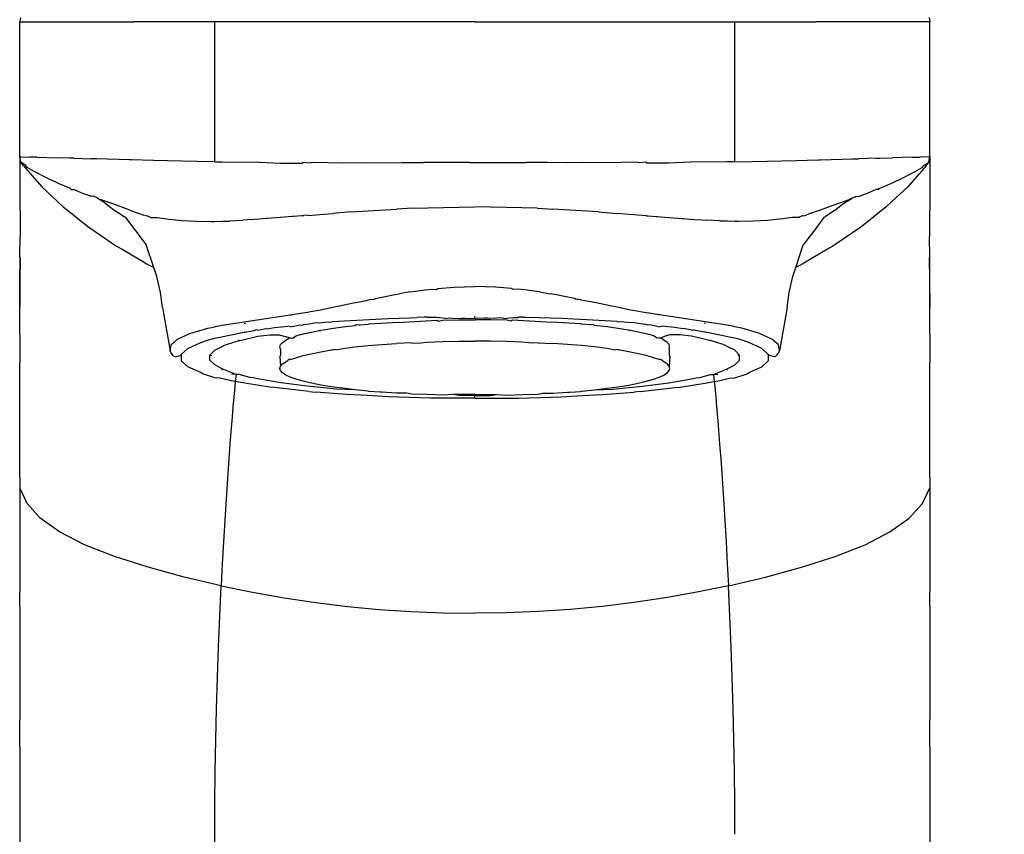
# Model space of a CAD drawing. Units: millimetres. Extents: x 2904 to 3459, y 1411 to 1959.
# Drawn here: x 3368 to 3413, y 1686 to 1724 of the extents above; entities that cross this region are included whole.
import ezdxf

# ---------------------------------------------------------------- set-up
doc = ezdxf.new("R2010")
doc.units = ezdxf.units.MM
doc.layers.add('COTA', color=1, linetype='Continuous')
doc.layers.add('RUBINETTOS', color=2, linetype='Continuous')
doc.styles.get("Standard").update_dxf_attribs({"font": 'arial.ttf'})
doc.dimstyles.new('Milímetros', dxfattribs={"dimtxt": 11, "dimasz": 5, "dimexe": 3, "dimexo": 10, "dimgap": 3, "dimtad": 1, "dimtxsty": 'Standard', "dimblk": 'DOT', "dimcen": 2.5, "dimadec": 0, "dimazin": 0, "dimtfac": 1, "dimtmove": 0, "dimatfit": 3, "dimldrblk": 'DOT', "dimfxl": 0, "dimarcsym": 0})

# ---------------------------------------------------------------- blocks, each defined once
blk = doc.blocks.new('_Dot')
at = {"color": 0, "linetype": 'ByBlock', "lineweight": -2}
blk.add_line((-0.5, 0), (-1, 0), dxfattribs=at)
at = {"color": 0, "linetype": 'ByBlock', "const_width": 0.5}
blk.add_lwpolyline([(-0.25, 0, 1), (0.25, 0, 1)], format="xyb", close=True, dxfattribs=at)
blk = doc.blocks.new('*D31')
at = {"layer": 'COTA', "color": 0, "lineweight": -2}
for p, q in [((3419.536, 1739.755), (3458.941, 1739.755)), ((3455.941, 1734.755), (3455.941, 1465.936)), ((3423.465, 1460.936), (3458.941, 1460.936))]:
    blk.add_line(p, q, dxfattribs=at)
at = {"layer": 'Defpoints', "color": 0}
for p in [(3409.536, 1739.755), (3413.465, 1460.936), (3455.941, 1460.936)]:
    blk.add_point(p, dxfattribs=at)
at = {"layer": 'COTA', "color": 0, "lineweight": -2, "xscale": 5, "yscale": 5, "zscale": 5}
for p, rotation in [((3455.941, 1739.755), 90), ((3455.941, 1460.936), 270)]:
    blk.add_blockref('_Dot', p, dxfattribs=dict(at, rotation=rotation))
at = {"layer": 'COTA', "color": 0, "insert": (3446.33, 1600.345), "char_height": 11, "attachment_point": 5, "rotation": 90}
blk.add_mtext('278,8', dxfattribs=at)

msp = doc.modelspace()

# ---------------------------------------------------------------- linework, layer by layer
at = {"layer": 'RUBINETTOS'}
for p, q in [((3367.979, 1724.165), (3367.941, 1723.974)), ((3367.941, 1717.748), (3367.941, 1723.974)), ((3367.941, 1723.974), (3369.246, 1723.974)), ((3369.246, 1723.974), (3373.202, 1723.974)), ((3374.555, 1723.974), (3373.202, 1723.974)), ((3376.941, 1723.974), (3374.555, 1723.974)), ((3376.941, 1717.515), (3376.941, 1723.974)), ((3379.05, 1723.974), (3376.941, 1723.974)), ((3386.941, 1723.974), (3379.05, 1723.974)), ((3388.941, 1723.974), (3386.941, 1723.974)), ((3388.941, 1723.974), (3390.941, 1723.974)), ((3390.941, 1723.974), (3398.831, 1723.974)), ((3398.831, 1723.974), (3400.941, 1723.974)), ((3400.941, 1717.515), (3400.941, 1723.974)), ((3400.941, 1723.974), (3403.326, 1723.974)), ((3403.326, 1723.974), (3404.68, 1723.974)), ((3408.636, 1723.974), (3404.68, 1723.974)), ((3409.941, 1723.974), (3408.636, 1723.974)), ((3409.903, 1724.165), (3409.941, 1723.974)), ((3409.941, 1717.748), (3409.941, 1723.974)), ((3367.941, 1717.748), (3367.941, 1717.686)), ((3367.992, 1717.746), (3367.941, 1717.748)), ((3367.991, 1717.487), (3367.941, 1717.748)), ((3367.941, 1717.686), (3367.941, 1717.332)), ((3368.114, 1717.321), (3367.991, 1717.487)), ((3368.218, 1717.335), (3367.991, 1717.487)), ((3367.992, 1717.746), (3368.393, 1717.732)), ((3368.735, 1717.721), (3368.393, 1717.732)), ((3368.735, 1717.721), (3369.666, 1717.693)), ((3370.238, 1717.678), (3369.666, 1717.693)), ((3370.441, 1717.672), (3370.238, 1717.678)), ((3370.441, 1717.672), (3371.233, 1717.651)), ((3371.496, 1717.645), (3371.233, 1717.651)), ((3372.994, 1717.606), (3371.496, 1717.645)), ((3373.079, 1717.603), (3372.994, 1717.606)), ((3374.12, 1717.577), (3373.079, 1717.603)), ((3374.755, 1717.562), (3374.12, 1717.577)), ((3376.133, 1717.53), (3374.755, 1717.562)), ((3376.941, 1717.515), (3376.133, 1717.53)), ((3376.941, 1717.515), (3377.291, 1717.512)), ((3377.291, 1717.512), (3378.974, 1717.5)), ((3378.974, 1717.5), (3379.004, 1717.5)), ((3379.004, 1717.5), (3379.983, 1717.449)), ((3379.983, 1717.449), (3380.997, 1717.455)), ((3380.997, 1717.455), (3381.025, 1717.49)), ((3381.025, 1717.49), (3381.349, 1717.457)), ((3381.349, 1717.457), (3381.432, 1717.488)), ((3381.432, 1717.488), (3382.9, 1717.464)), ((3382.9, 1717.464), (3383.94, 1717.481)), ((3383.94, 1717.481), (3384.641, 1717.469)), ((3384.641, 1717.469), (3385.583, 1717.471)), ((3385.583, 1717.471), (3386.398, 1717.477)), ((3386.398, 1717.477), (3386.574, 1717.473)), ((3388.704, 1717.475), (3386.574, 1717.473)), ((3388.704, 1717.475), (3389.177, 1717.475)), ((3389.177, 1717.475), (3391.307, 1717.473)), ((3391.483, 1717.477), (3391.307, 1717.473)), ((3392.299, 1717.471), (3391.483, 1717.477)), ((3393.241, 1717.469), (3392.299, 1717.471)), ((3393.941, 1717.481), (3393.241, 1717.469)), ((3394.982, 1717.464), (3393.941, 1717.481)), ((3396.45, 1717.488), (3394.982, 1717.464)), ((3396.533, 1717.457), (3396.45, 1717.488)), ((3396.857, 1717.49), (3396.533, 1717.457)), ((3396.885, 1717.455), (3396.857, 1717.49)), ((3397.899, 1717.449), (3396.885, 1717.455)), ((3398.878, 1717.5), (3397.899, 1717.449)), ((3398.907, 1717.5), (3398.878, 1717.5)), ((3400.591, 1717.512), (3398.907, 1717.5)), ((3400.941, 1717.515), (3400.591, 1717.512)), ((3400.941, 1717.515), (3401.748, 1717.53)), ((3401.748, 1717.53), (3403.127, 1717.562)), ((3403.127, 1717.562), (3403.761, 1717.577)), ((3403.761, 1717.577), (3404.803, 1717.603)), ((3404.803, 1717.603), (3404.888, 1717.606)), ((3404.888, 1717.606), (3406.386, 1717.645)), ((3406.386, 1717.645), (3406.649, 1717.651)), ((3407.441, 1717.672), (3406.649, 1717.651)), ((3407.441, 1717.672), (3407.643, 1717.678)), ((3407.643, 1717.678), (3408.215, 1717.693)), ((3409.147, 1717.721), (3408.215, 1717.693)), ((3409.147, 1717.721), (3409.489, 1717.732)), ((3409.889, 1717.746), (3409.489, 1717.732)), ((3409.663, 1717.335), (3409.891, 1717.487)), ((3409.768, 1717.321), (3409.891, 1717.487)), ((3409.889, 1717.746), (3409.941, 1717.748)), ((3409.891, 1717.487), (3409.941, 1717.748)), ((3409.941, 1717.748), (3409.941, 1717.686)), ((3409.941, 1717.686), (3409.941, 1717.332)), ((3367.941, 1717.332), (3367.941, 1716.443)), ((3368.114, 1717.321), (3368.958, 1716.361)), ((3368.29, 1717.254), (3368.218, 1717.335)), ((3368.615, 1717.066), (3368.29, 1717.254)), ((3369.215, 1716.754), (3368.615, 1717.066)), ((3408.667, 1716.754), (3409.266, 1717.066)), ((3409.768, 1717.321), (3408.924, 1716.361)), ((3409.266, 1717.066), (3409.591, 1717.254)), ((3409.591, 1717.254), (3409.663, 1717.335)), ((3409.941, 1717.332), (3409.941, 1716.443)), ((3369.64, 1716.554), (3369.215, 1716.754)), ((3369.766, 1716.498), (3369.64, 1716.554)), ((3408.115, 1716.498), (3408.242, 1716.554)), ((3408.242, 1716.554), (3408.667, 1716.754)), ((3367.941, 1716.443), (3367.96, 1714.066)), ((3368.958, 1716.361), (3369.691, 1715.679)), ((3370.288, 1716.276), (3369.766, 1716.498)), ((3370.307, 1716.238), (3370.288, 1716.276)), ((3370.307, 1716.238), (3370.441, 1716.229)), ((3370.782, 1716.081), (3370.441, 1716.229)), ((3370.942, 1716.024), (3370.782, 1716.081)), ((3406.939, 1716.024), (3407.099, 1716.081)), ((3407.099, 1716.081), (3407.441, 1716.229)), ((3407.574, 1716.238), (3407.441, 1716.229)), ((3407.574, 1716.238), (3407.594, 1716.276)), ((3407.594, 1716.276), (3408.115, 1716.498)), ((3408.924, 1716.361), (3408.191, 1715.679)), ((3409.941, 1716.443), (3409.922, 1714.066)), ((3369.691, 1715.679), (3369.953, 1715.435)), ((3371.248, 1715.916), (3370.942, 1716.024)), ((3371.339, 1715.924), (3371.248, 1715.916)), ((3371.395, 1715.896), (3371.339, 1715.924)), ((3371.453, 1715.878), (3371.395, 1715.896)), ((3371.493, 1715.856), (3371.453, 1715.878)), ((3371.52, 1715.837), (3371.493, 1715.856)), ((3371.874, 1715.614), (3371.52, 1715.837)), ((3371.52, 1715.837), (3371.669, 1715.765)), ((3372.578, 1715.445), (3371.669, 1715.765)), ((3405.303, 1715.445), (3406.212, 1715.765)), ((3406.008, 1715.614), (3406.361, 1715.837)), ((3406.361, 1715.837), (3406.212, 1715.765)), ((3406.361, 1715.837), (3406.389, 1715.856)), ((3406.389, 1715.856), (3406.429, 1715.878)), ((3406.429, 1715.878), (3406.487, 1715.896)), ((3406.487, 1715.896), (3406.543, 1715.924)), ((3406.543, 1715.924), (3406.634, 1715.916)), ((3406.634, 1715.916), (3406.939, 1716.024)), ((3408.191, 1715.679), (3407.929, 1715.435)), ((3369.953, 1715.435), (3370.441, 1715.047)), ((3371.874, 1715.614), (3372.28, 1715.298)), ((3372.28, 1715.298), (3372.361, 1715.245)), ((3372.361, 1715.245), (3372.755, 1714.992)), ((3372.699, 1715.395), (3372.578, 1715.445)), ((3372.952, 1715.315), (3372.699, 1715.395)), ((3373.052, 1715.269), (3372.952, 1715.315)), ((3373.083, 1715.254), (3373.052, 1715.269)), ((3373.083, 1715.254), (3373.154, 1715.229)), ((3373.2, 1715.218), (3373.154, 1715.229)), ((3373.2, 1715.218), (3373.354, 1715.158)), ((3383.227, 1715.195), (3382.546, 1715.142)), ((3383.227, 1715.195), (3385.337, 1715.331)), ((3386.054, 1715.366), (3385.337, 1715.331)), ((3386.054, 1715.366), (3388.941, 1715.435)), ((3391.828, 1715.366), (3388.941, 1715.435)), ((3391.828, 1715.366), (3392.545, 1715.331)), ((3394.654, 1715.195), (3392.545, 1715.331)), ((3394.654, 1715.195), (3395.336, 1715.142)), ((3404.682, 1715.218), (3404.528, 1715.158)), ((3404.682, 1715.218), (3404.728, 1715.229)), ((3404.799, 1715.254), (3404.728, 1715.229)), ((3404.799, 1715.254), (3404.83, 1715.269)), ((3404.83, 1715.269), (3404.929, 1715.315)), ((3404.929, 1715.315), (3405.182, 1715.395)), ((3405.52, 1715.245), (3405.126, 1714.992)), ((3405.182, 1715.395), (3405.303, 1715.445)), ((3405.602, 1715.298), (3405.52, 1715.245)), ((3406.008, 1715.614), (3405.602, 1715.298)), ((3407.929, 1715.435), (3407.441, 1715.047)), ((3370.441, 1715.047), (3370.625, 1714.9)), ((3370.625, 1714.9), (3371.129, 1714.498)), ((3372.815, 1714.953), (3372.755, 1714.992)), ((3372.815, 1714.953), (3372.874, 1714.876)), ((3372.874, 1714.876), (3373.255, 1714.374)), ((3373.354, 1715.158), (3373.383, 1715.149)), ((3373.383, 1715.149), (3373.44, 1715.131)), ((3373.44, 1715.131), (3373.509, 1715.102)), ((3373.509, 1715.102), (3373.648, 1715.049)), ((3373.788, 1715.019), (3373.648, 1715.049)), ((3373.788, 1715.019), (3373.824, 1715.013)), ((3373.824, 1715.013), (3373.941, 1714.976)), ((3373.941, 1714.976), (3373.977, 1714.941)), ((3373.977, 1714.941), (3374.289, 1714.935)), ((3374.289, 1714.935), (3374.84, 1714.864)), ((3374.84, 1714.864), (3375.015, 1714.848)), ((3375.015, 1714.848), (3375.441, 1714.809)), ((3375.441, 1714.809), (3376.088, 1714.772)), ((3376.088, 1714.772), (3376.774, 1714.758)), ((3376.774, 1714.758), (3376.941, 1714.761)), ((3376.941, 1714.761), (3377.291, 1714.768)), ((3377.291, 1714.768), (3377.442, 1714.77)), ((3377.442, 1714.77), (3377.491, 1714.771)), ((3377.491, 1714.771), (3377.568, 1714.776)), ((3377.568, 1714.776), (3377.607, 1714.778)), ((3377.607, 1714.778), (3377.642, 1714.78)), ((3377.642, 1714.78), (3378.231, 1714.816)), ((3378.462, 1714.83), (3378.231, 1714.816)), ((3378.787, 1714.851), (3378.462, 1714.83)), ((3379.004, 1714.866), (3378.787, 1714.851)), ((3379.316, 1714.888), (3379.004, 1714.866)), ((3379.366, 1714.891), (3379.316, 1714.888)), ((3379.966, 1714.936), (3379.366, 1714.891)), ((3380.519, 1714.98), (3379.966, 1714.936)), ((3380.585, 1714.985), (3380.519, 1714.98)), ((3380.941, 1715.014), (3380.585, 1714.985)), ((3381.03, 1715.021), (3380.941, 1715.014)), ((3381.03, 1715.021), (3381.053, 1715.049)), ((3381.223, 1715.037), (3381.053, 1715.049)), ((3381.223, 1715.037), (3382.402, 1715.131)), ((3382.546, 1715.142), (3382.402, 1715.131)), ((3395.336, 1715.142), (3395.479, 1715.131)), ((3396.659, 1715.037), (3395.479, 1715.131)), ((3396.659, 1715.037), (3396.828, 1715.049)), ((3396.851, 1715.021), (3396.828, 1715.049)), ((3396.851, 1715.021), (3396.941, 1715.014)), ((3396.941, 1715.014), (3397.296, 1714.985)), ((3397.296, 1714.985), (3397.363, 1714.98)), ((3397.363, 1714.98), (3397.916, 1714.936)), ((3397.916, 1714.936), (3398.516, 1714.891)), ((3398.516, 1714.891), (3398.566, 1714.888)), ((3398.566, 1714.888), (3398.878, 1714.866)), ((3398.878, 1714.866), (3399.095, 1714.851)), ((3399.095, 1714.851), (3399.42, 1714.83)), ((3399.42, 1714.83), (3399.651, 1714.816)), ((3400.239, 1714.78), (3399.651, 1714.816)), ((3400.274, 1714.778), (3400.239, 1714.78)), ((3400.314, 1714.776), (3400.274, 1714.778)), ((3400.39, 1714.771), (3400.314, 1714.776)), ((3400.44, 1714.77), (3400.39, 1714.771)), ((3400.591, 1714.768), (3400.44, 1714.77)), ((3400.941, 1714.761), (3400.591, 1714.768)), ((3401.107, 1714.758), (3400.941, 1714.761)), ((3401.794, 1714.772), (3401.107, 1714.758)), ((3402.441, 1714.809), (3401.794, 1714.772)), ((3402.866, 1714.848), (3402.441, 1714.809)), ((3403.041, 1714.864), (3402.866, 1714.848)), ((3403.593, 1714.935), (3403.041, 1714.864)), ((3403.904, 1714.941), (3403.593, 1714.935)), ((3403.941, 1714.976), (3403.904, 1714.941)), ((3404.058, 1715.013), (3403.941, 1714.976)), ((3404.093, 1715.019), (3404.058, 1715.013)), ((3404.093, 1715.019), (3404.234, 1715.049)), ((3404.372, 1715.102), (3404.234, 1715.049)), ((3404.441, 1715.131), (3404.372, 1715.102)), ((3404.498, 1715.149), (3404.441, 1715.131)), ((3404.528, 1715.158), (3404.498, 1715.149)), ((3405.008, 1714.876), (3404.627, 1714.374)), ((3405.067, 1714.953), (3405.008, 1714.876)), ((3405.067, 1714.953), (3405.126, 1714.992)), ((3407.257, 1714.9), (3406.753, 1714.498)), ((3407.441, 1715.047), (3407.257, 1714.9)), ((3371.129, 1714.498), (3372.414, 1713.621)), ((3373.255, 1714.374), (3373.783, 1713.678)), ((3404.627, 1714.374), (3404.098, 1713.678)), ((3406.753, 1714.498), (3405.468, 1713.621)), ((3367.941, 1713.131), (3367.96, 1714.066)), ((3409.941, 1713.131), (3409.922, 1714.066)), ((3372.414, 1713.621), (3372.663, 1713.474)), ((3372.663, 1713.474), (3373.683, 1712.874)), ((3374.131, 1712.636), (3373.783, 1713.678)), ((3403.751, 1712.636), (3404.098, 1713.678)), ((3405.218, 1713.474), (3404.199, 1712.874)), ((3405.468, 1713.621), (3405.218, 1713.474)), ((3367.956, 1713.086), (3367.941, 1713.131)), ((3367.941, 1712.025), (3367.956, 1713.086)), ((3367.956, 1713.086), (3367.953, 1712.001)), ((3409.926, 1713.086), (3409.941, 1713.131)), ((3409.926, 1713.086), (3409.929, 1712.001)), ((3409.941, 1712.025), (3409.926, 1713.086)), ((3373.683, 1712.874), (3373.796, 1712.807)), ((3373.796, 1712.807), (3373.943, 1712.732)), ((3373.943, 1712.732), (3373.98, 1712.713)), ((3373.98, 1712.713), (3374.131, 1712.636)), ((3374.271, 1712.216), (3374.131, 1712.636)), ((3403.61, 1712.216), (3403.751, 1712.636)), ((3403.901, 1712.713), (3403.751, 1712.636)), ((3403.938, 1712.732), (3403.901, 1712.713)), ((3404.085, 1712.807), (3403.938, 1712.732)), ((3404.199, 1712.874), (3404.085, 1712.807)), ((3367.941, 1710.827), (3367.941, 1712.025)), ((3367.953, 1712.001), (3367.941, 1710.827)), ((3374.439, 1711.474), (3374.271, 1712.216)), ((3403.443, 1711.474), (3403.61, 1712.216)), ((3409.929, 1712.001), (3409.941, 1710.827)), ((3409.941, 1710.827), (3409.941, 1712.025)), ((3386.095, 1711.529), (3386.629, 1711.603)), ((3386.629, 1711.603), (3386.955, 1711.639)), ((3386.955, 1711.639), (3387.156, 1711.61)), ((3387.156, 1711.61), (3387.24, 1711.671)), ((3387.24, 1711.671), (3387.983, 1711.728)), ((3387.983, 1711.728), (3388.941, 1711.753)), ((3389.899, 1711.728), (3388.941, 1711.753)), ((3390.641, 1711.671), (3389.899, 1711.728)), ((3390.726, 1711.61), (3390.641, 1711.671)), ((3390.927, 1711.639), (3390.726, 1711.61)), ((3391.253, 1711.603), (3390.927, 1711.639)), ((3391.787, 1711.529), (3391.253, 1711.603)), ((3374.529, 1710.789), (3374.439, 1711.474)), ((3383.532, 1711.038), (3383.941, 1711.114)), ((3383.941, 1711.114), (3384.041, 1711.145)), ((3384.041, 1711.145), (3384.18, 1711.174)), ((3384.18, 1711.174), (3384.214, 1711.16)), ((3384.214, 1711.16), (3384.295, 1711.166)), ((3384.295, 1711.166), (3384.341, 1711.208)), ((3384.341, 1711.208), (3384.802, 1711.3)), ((3384.802, 1711.3), (3385.169, 1711.373)), ((3385.169, 1711.373), (3385.264, 1711.389)), ((3385.264, 1711.389), (3385.466, 1711.423)), ((3385.945, 1711.503), (3385.466, 1711.423)), ((3385.945, 1711.503), (3386.095, 1711.529)), ((3391.937, 1711.503), (3391.787, 1711.529)), ((3391.937, 1711.503), (3392.415, 1711.423)), ((3392.618, 1711.389), (3392.415, 1711.423)), ((3392.713, 1711.373), (3392.618, 1711.389)), ((3393.079, 1711.3), (3392.713, 1711.373)), ((3393.54, 1711.208), (3393.079, 1711.3)), ((3393.586, 1711.166), (3393.54, 1711.208)), ((3393.668, 1711.16), (3393.586, 1711.166)), ((3393.702, 1711.174), (3393.668, 1711.16)), ((3393.841, 1711.145), (3393.702, 1711.174)), ((3393.941, 1711.114), (3393.841, 1711.145)), ((3394.35, 1711.038), (3393.941, 1711.114)), ((3403.353, 1710.789), (3403.443, 1711.474)), ((3367.941, 1709.547), (3367.941, 1710.827)), ((3374.529, 1710.789), (3374.885, 1708.786)), ((3381.367, 1710.595), (3381.748, 1710.667)), ((3381.748, 1710.667), (3381.896, 1710.697)), ((3381.896, 1710.697), (3382.377, 1710.795)), ((3382.377, 1710.795), (3382.691, 1710.858)), ((3382.691, 1710.858), (3383.34, 1710.997)), ((3383.34, 1710.997), (3383.532, 1711.038)), ((3394.542, 1710.997), (3394.35, 1711.038)), ((3395.191, 1710.858), (3394.542, 1710.997)), ((3395.504, 1710.795), (3395.191, 1710.858)), ((3395.986, 1710.697), (3395.504, 1710.795)), ((3396.133, 1710.667), (3395.986, 1710.697)), ((3396.515, 1710.595), (3396.133, 1710.667)), ((3403.353, 1710.789), (3402.996, 1708.786)), ((3409.941, 1709.547), (3409.941, 1710.827)), ((3377.291, 1709.974), (3381.216, 1710.566)), ((3380.397, 1710.439), (3380.538, 1710.458)), ((3380.538, 1710.458), (3380.882, 1710.531)), ((3381.216, 1710.566), (3381.367, 1710.595)), ((3382.377, 1710.141), (3383.769, 1710.216)), ((3383.769, 1710.216), (3384.938, 1710.28)), ((3384.938, 1710.28), (3385.965, 1710.312)), ((3385.636, 1710.115), (3387.205, 1710.197)), ((3385.965, 1710.312), (3386.275, 1710.322)), ((3386.6, 1710.342), (3386.275, 1710.322)), ((3386.744, 1710.337), (3386.6, 1710.342)), ((3386.744, 1710.337), (3386.917, 1710.343)), ((3386.917, 1710.343), (3386.942, 1710.33)), ((3387.18, 1710.321), (3386.942, 1710.33)), ((3387.594, 1710.278), (3387.18, 1710.321)), ((3387.205, 1710.197), (3387.273, 1710.163)), ((3387.273, 1710.163), (3387.459, 1710.204)), ((3387.459, 1710.204), (3388.198, 1710.217)), ((3387.594, 1710.278), (3387.765, 1710.303)), ((3387.765, 1710.303), (3388.041, 1710.285)), ((3388.041, 1710.285), (3388.352, 1710.289)), ((3388.198, 1710.217), (3388.941, 1710.221)), ((3388.352, 1710.289), (3388.392, 1710.288)), ((3388.392, 1710.288), (3388.491, 1710.289)), ((3388.491, 1710.289), (3388.941, 1710.279)), ((3388.941, 1710.279), (3388.941, 1710.364)), ((3388.941, 1710.279), (3388.941, 1710.364)), ((3389.391, 1710.289), (3388.941, 1710.279)), ((3388.941, 1710.279), (3388.941, 1710.221)), ((3388.941, 1710.279), (3388.941, 1710.221)), ((3388.941, 1710.221), (3388.941, 1710.179)), ((3389.684, 1710.217), (3388.941, 1710.221)), ((3388.941, 1710.221), (3388.941, 1710.179)), ((3389.49, 1710.288), (3389.391, 1710.289)), ((3389.53, 1710.289), (3389.49, 1710.288)), ((3389.84, 1710.285), (3389.53, 1710.289)), ((3390.422, 1710.204), (3389.684, 1710.217)), ((3390.117, 1710.303), (3389.84, 1710.285)), ((3390.288, 1710.278), (3390.117, 1710.303)), ((3390.288, 1710.278), (3390.702, 1710.321)), ((3390.609, 1710.163), (3390.422, 1710.204)), ((3390.677, 1710.197), (3390.609, 1710.163)), ((3392.246, 1710.115), (3390.677, 1710.197)), ((3390.702, 1710.321), (3390.939, 1710.33)), ((3390.965, 1710.343), (3390.939, 1710.33)), ((3391.138, 1710.337), (3390.965, 1710.343)), ((3391.138, 1710.337), (3391.282, 1710.342)), ((3391.282, 1710.342), (3391.607, 1710.322)), ((3391.916, 1710.312), (3391.607, 1710.322)), ((3392.944, 1710.28), (3391.916, 1710.312)), ((3394.113, 1710.216), (3392.944, 1710.28)), ((3395.504, 1710.141), (3394.113, 1710.216)), ((3396.666, 1710.566), (3396.515, 1710.595)), ((3400.591, 1709.974), (3396.666, 1710.566)), ((3397.344, 1710.458), (3396.999, 1710.531)), ((3397.484, 1710.439), (3397.344, 1710.458)), ((3375.796, 1709.582), (3376.615, 1709.828)), ((3376.615, 1709.828), (3376.712, 1709.849)), ((3376.712, 1709.849), (3376.941, 1709.898)), ((3376.941, 1709.898), (3376.969, 1709.904)), ((3376.969, 1709.904), (3377.291, 1709.974)), ((3378.302, 1710.062), (3378.358, 1710.045)), ((3378.761, 1709.718), (3378.83, 1709.757)), ((3378.897, 1709.738), (3378.83, 1709.757)), ((3378.93, 1709.743), (3378.897, 1709.738)), ((3378.93, 1709.743), (3379.004, 1709.754)), ((3379.004, 1709.754), (3379.303, 1709.815)), ((3379.303, 1709.815), (3379.347, 1709.806)), ((3379.347, 1709.806), (3379.704, 1709.859)), ((3379.704, 1709.859), (3380.309, 1709.926)), ((3380.455, 1709.902), (3380.309, 1709.926)), ((3380.455, 1709.902), (3380.867, 1709.988)), ((3380.867, 1709.988), (3380.94, 1709.967)), ((3380.94, 1709.967), (3381.049, 1710.008)), ((3381.049, 1710.008), (3381.291, 1710.035)), ((3381.291, 1710.035), (3381.644, 1710.101)), ((3381.406, 1709.654), (3381.759, 1709.723)), ((3381.644, 1710.101), (3381.762, 1710.073)), ((3381.759, 1709.723), (3381.839, 1709.738)), ((3381.759, 1709.723), (3381.829, 1709.714)), ((3381.762, 1710.073), (3382.18, 1710.13)), ((3381.839, 1709.738), (3382.055, 1709.774)), ((3382.055, 1709.774), (3382.319, 1709.817)), ((3382.18, 1710.13), (3382.297, 1710.116)), ((3382.297, 1710.116), (3382.377, 1710.141)), ((3382.319, 1709.817), (3382.845, 1709.89)), ((3382.845, 1709.89), (3383.413, 1709.957)), ((3383.413, 1709.957), (3383.466, 1709.995)), ((3383.466, 1709.995), (3383.591, 1709.983)), ((3383.591, 1709.983), (3383.634, 1709.979)), ((3383.634, 1709.979), (3384.018, 1710.017)), ((3384.018, 1710.017), (3384.06, 1710.037)), ((3384.06, 1710.037), (3385.405, 1710.104)), ((3385.405, 1710.104), (3385.457, 1710.101)), ((3385.457, 1710.101), (3385.636, 1710.115)), ((3392.424, 1710.101), (3392.246, 1710.115)), ((3392.477, 1710.104), (3392.424, 1710.101)), ((3393.821, 1710.037), (3392.477, 1710.104)), ((3393.863, 1710.017), (3393.821, 1710.037)), ((3394.248, 1709.979), (3393.863, 1710.017)), ((3394.29, 1709.983), (3394.248, 1709.979)), ((3394.415, 1709.995), (3394.29, 1709.983)), ((3394.469, 1709.957), (3394.415, 1709.995)), ((3395.036, 1709.89), (3394.469, 1709.957)), ((3395.562, 1709.817), (3395.036, 1709.89)), ((3395.585, 1710.116), (3395.504, 1710.141)), ((3395.827, 1709.774), (3395.562, 1709.817)), ((3395.702, 1710.13), (3395.585, 1710.116)), ((3396.12, 1710.073), (3395.702, 1710.13)), ((3396.043, 1709.738), (3395.827, 1709.774)), ((3396.123, 1709.723), (3396.043, 1709.738)), ((3396.123, 1709.723), (3396.053, 1709.714)), ((3396.238, 1710.101), (3396.12, 1710.073)), ((3396.475, 1709.654), (3396.123, 1709.723)), ((3396.591, 1710.035), (3396.238, 1710.101)), ((3396.833, 1710.008), (3396.591, 1710.035)), ((3396.941, 1709.967), (3396.833, 1710.008)), ((3397.014, 1709.988), (3396.941, 1709.967)), ((3397.426, 1709.902), (3397.014, 1709.988)), ((3397.426, 1709.902), (3397.573, 1709.926)), ((3398.178, 1709.859), (3397.573, 1709.926)), ((3398.535, 1709.806), (3398.178, 1709.859)), ((3398.578, 1709.815), (3398.535, 1709.806)), ((3398.878, 1709.754), (3398.578, 1709.815)), ((3398.952, 1709.743), (3398.878, 1709.754)), ((3398.952, 1709.743), (3398.985, 1709.738)), ((3398.985, 1709.738), (3399.051, 1709.757)), ((3399.121, 1709.718), (3399.051, 1709.757)), ((3399.58, 1710.062), (3399.523, 1710.045)), ((3400.913, 1709.904), (3400.591, 1709.974)), ((3400.941, 1709.898), (3400.913, 1709.904)), ((3401.17, 1709.849), (3400.941, 1709.898)), ((3401.267, 1709.828), (3401.17, 1709.849)), ((3402.085, 1709.582), (3401.267, 1709.828)), ((3367.941, 1709.547), (3367.947, 1708.227)), ((3374.923, 1709.056), (3375.229, 1709.324)), ((3375.229, 1709.324), (3375.796, 1709.582)), ((3376.299, 1709.164), (3376.694, 1709.316)), ((3376.694, 1709.316), (3376.941, 1709.368)), ((3376.941, 1709.368), (3377.18, 1709.419)), ((3377.18, 1709.419), (3378.293, 1709.646)), ((3378.064, 1709.258), (3378.096, 1709.265)), ((3378.096, 1709.265), (3378.169, 1709.282)), ((3378.169, 1709.282), (3378.933, 1709.457)), ((3378.323, 1709.652), (3378.293, 1709.646)), ((3378.323, 1709.652), (3378.761, 1709.718)), ((3378.933, 1709.457), (3379.48, 1709.526)), ((3379.48, 1709.526), (3379.935, 1709.526)), ((3379.935, 1709.526), (3380.243, 1709.428)), ((3380.064, 1709.175), (3380.216, 1709.276)), ((3380.216, 1709.276), (3380.37, 1709.389)), ((3380.276, 1709.422), (3380.243, 1709.428)), ((3380.342, 1709.397), (3380.276, 1709.422)), ((3380.37, 1709.389), (3380.342, 1709.397)), ((3380.428, 1709.376), (3380.37, 1709.389)), ((3380.428, 1709.376), (3380.465, 1709.388)), ((3380.465, 1709.388), (3380.522, 1709.378)), ((3380.522, 1709.378), (3380.699, 1709.472)), ((3380.699, 1709.472), (3380.883, 1709.541)), ((3380.883, 1709.541), (3380.922, 1709.536)), ((3380.922, 1709.536), (3381.026, 1709.565)), ((3381.026, 1709.565), (3381.406, 1709.654)), ((3396.856, 1709.565), (3396.475, 1709.654)), ((3396.959, 1709.536), (3396.856, 1709.565)), ((3396.998, 1709.541), (3396.959, 1709.536)), ((3397.183, 1709.472), (3396.998, 1709.541)), ((3397.36, 1709.378), (3397.183, 1709.472)), ((3397.417, 1709.388), (3397.36, 1709.378)), ((3397.453, 1709.376), (3397.417, 1709.388)), ((3397.453, 1709.376), (3397.511, 1709.389)), ((3397.511, 1709.389), (3397.539, 1709.397)), ((3397.665, 1709.276), (3397.511, 1709.389)), ((3397.539, 1709.397), (3397.605, 1709.422)), ((3397.605, 1709.422), (3397.638, 1709.428)), ((3397.947, 1709.526), (3397.638, 1709.428)), ((3397.818, 1709.175), (3397.665, 1709.276)), ((3398.401, 1709.526), (3397.947, 1709.526)), ((3398.949, 1709.457), (3398.401, 1709.526)), ((3399.713, 1709.282), (3398.949, 1709.457)), ((3399.558, 1709.652), (3399.121, 1709.718)), ((3399.558, 1709.652), (3399.589, 1709.646)), ((3400.702, 1709.419), (3399.589, 1709.646)), ((3399.785, 1709.265), (3399.713, 1709.282)), ((3399.817, 1709.258), (3399.785, 1709.265)), ((3400.941, 1709.368), (3400.702, 1709.419)), ((3401.188, 1709.316), (3400.941, 1709.368)), ((3401.582, 1709.164), (3401.188, 1709.316)), ((3402.653, 1709.324), (3402.085, 1709.582)), ((3402.958, 1709.056), (3402.653, 1709.324)), ((3409.941, 1709.547), (3409.934, 1708.227)), ((3374.885, 1708.786), (3374.923, 1709.056)), ((3375.398, 1708.615), (3375.701, 1708.894)), ((3375.701, 1708.894), (3376.299, 1709.164)), ((3376.719, 1708.59), (3376.947, 1708.821)), ((3376.947, 1708.821), (3377.291, 1708.991)), ((3377.291, 1708.991), (3377.398, 1709.045)), ((3377.398, 1709.045), (3377.457, 1709.064)), ((3377.457, 1709.064), (3377.483, 1709.074)), ((3377.483, 1709.074), (3378.064, 1709.258)), ((3378.064, 1709.258), (3378.028, 1709.265)), ((3379.95, 1708.961), (3379.972, 1709.072)), ((3379.972, 1708.865), (3379.95, 1708.961)), ((3379.972, 1709.072), (3380.064, 1709.175)), ((3379.972, 1708.865), (3379.972, 1708.798)), ((3381.839, 1708.748), (3382.319, 1708.827)), ((3382.319, 1708.827), (3382.377, 1708.835)), ((3382.377, 1708.835), (3382.439, 1708.844)), ((3382.53, 1708.834), (3382.439, 1708.844)), ((3382.53, 1708.834), (3382.845, 1708.9)), ((3382.845, 1708.9), (3383.413, 1708.967)), ((3383.413, 1708.967), (3384.018, 1709.027)), ((3384.018, 1709.027), (3384.657, 1709.08)), ((3384.657, 1709.08), (3385.326, 1709.126)), ((3386.019, 1709.163), (3385.326, 1709.126)), ((3386.019, 1709.163), (3386.309, 1709.137)), ((3386.309, 1709.137), (3386.731, 1709.193)), ((3386.731, 1709.193), (3387.459, 1709.214)), ((3387.459, 1709.214), (3388.198, 1709.227)), ((3388.198, 1709.227), (3388.941, 1709.231)), ((3389.684, 1709.227), (3388.941, 1709.231)), ((3390.422, 1709.214), (3389.684, 1709.227)), ((3391.15, 1709.193), (3390.422, 1709.214)), ((3391.573, 1709.137), (3391.15, 1709.193)), ((3391.863, 1709.163), (3391.573, 1709.137)), ((3391.863, 1709.163), (3392.556, 1709.126)), ((3393.224, 1709.08), (3392.556, 1709.126)), ((3393.863, 1709.027), (3393.224, 1709.08)), ((3394.469, 1708.967), (3393.863, 1709.027)), ((3395.036, 1708.9), (3394.469, 1708.967)), ((3395.351, 1708.834), (3395.036, 1708.9)), ((3395.351, 1708.834), (3395.442, 1708.844)), ((3395.504, 1708.835), (3395.442, 1708.844)), ((3395.562, 1708.827), (3395.504, 1708.835)), ((3396.043, 1708.748), (3395.562, 1708.827)), ((3397.91, 1709.072), (3397.818, 1709.175)), ((3397.932, 1708.961), (3397.91, 1709.072)), ((3397.91, 1708.865), (3397.932, 1708.961)), ((3397.91, 1708.865), (3397.91, 1708.798)), ((3399.817, 1709.258), (3399.854, 1709.265)), ((3400.398, 1709.074), (3399.817, 1709.258)), ((3400.424, 1709.064), (3400.398, 1709.074)), ((3400.484, 1709.045), (3400.424, 1709.064)), ((3400.591, 1708.991), (3400.484, 1709.045)), ((3400.935, 1708.821), (3400.591, 1708.991)), ((3401.162, 1708.59), (3400.935, 1708.821)), ((3402.181, 1708.894), (3401.582, 1709.164)), ((3402.483, 1708.615), (3402.181, 1708.894)), ((3402.996, 1708.786), (3402.958, 1709.056)), ((3374.931, 1708.674), (3374.885, 1708.786)), ((3375.016, 1708.574), (3374.931, 1708.674)), ((3375.042, 1708.542), (3375.016, 1708.574)), ((3375.116, 1708.517), (3375.042, 1708.542)), ((3375.116, 1708.517), (3375.345, 1708.574)), ((3375.345, 1708.574), (3375.398, 1708.615)), ((3375.398, 1708.615), (3375.398, 1708.332)), ((3376.719, 1708.357), (3376.719, 1708.59)), ((3376.719, 1708.59), (3376.804, 1708.574)), ((3376.941, 1708.133), (3376.719, 1708.357)), ((3379.972, 1708.574), (3379.946, 1708.545)), ((3379.972, 1708.534), (3379.946, 1708.545)), ((3379.946, 1708.545), (3379.972, 1708.082)), ((3379.972, 1708.798), (3379.972, 1708.574)), ((3380.216, 1708.286), (3380.37, 1708.398)), ((3380.43, 1708.382), (3380.37, 1708.398)), ((3380.43, 1708.382), (3380.691, 1708.468)), ((3380.691, 1708.468), (3381.026, 1708.575)), ((3381.026, 1708.575), (3381.839, 1708.748)), ((3396.856, 1708.575), (3396.043, 1708.748)), ((3397.191, 1708.468), (3396.856, 1708.575)), ((3397.451, 1708.382), (3397.191, 1708.468)), ((3397.451, 1708.382), (3397.511, 1708.398)), ((3397.665, 1708.286), (3397.511, 1708.398)), ((3397.91, 1708.798), (3397.91, 1708.574)), ((3397.91, 1708.574), (3397.936, 1708.545)), ((3397.91, 1708.534), (3397.936, 1708.545)), ((3397.936, 1708.545), (3397.91, 1708.082)), ((3400.941, 1708.133), (3401.162, 1708.357)), ((3401.162, 1708.59), (3401.077, 1708.574)), ((3401.162, 1708.357), (3401.162, 1708.59)), ((3402.537, 1708.574), (3402.483, 1708.615)), ((3402.483, 1708.615), (3402.483, 1708.332)), ((3402.766, 1708.517), (3402.537, 1708.574)), ((3402.766, 1708.517), (3402.839, 1708.542)), ((3402.839, 1708.542), (3402.866, 1708.574)), ((3402.866, 1708.574), (3402.951, 1708.674)), ((3402.951, 1708.674), (3402.996, 1708.786)), ((3367.941, 1708.2), (3367.947, 1708.227)), ((3367.946, 1706.837), (3367.941, 1708.2)), ((3375.701, 1708.053), (3375.398, 1708.332)), ((3376.299, 1707.783), (3375.701, 1708.053)), ((3377.291, 1707.957), (3376.941, 1708.133)), ((3377.398, 1707.903), (3377.291, 1707.957)), ((3377.291, 1707.891), (3377.291, 1707.957)), ((3377.924, 1707.697), (3377.398, 1707.903)), ((3379.941, 1707.979), (3379.972, 1708.082)), ((3379.972, 1707.875), (3379.941, 1707.979)), ((3379.972, 1708.082), (3380.064, 1708.185)), ((3380.064, 1708.185), (3380.216, 1708.286)), ((3397.818, 1708.185), (3397.665, 1708.286)), ((3397.91, 1708.082), (3397.818, 1708.185)), ((3397.941, 1707.979), (3397.91, 1708.082)), ((3397.91, 1707.875), (3397.941, 1707.979)), ((3399.958, 1707.697), (3400.484, 1707.903)), ((3400.484, 1707.903), (3400.591, 1707.957)), ((3400.591, 1707.957), (3400.941, 1708.133)), ((3400.591, 1707.891), (3400.591, 1707.957)), ((3401.582, 1707.783), (3402.181, 1708.053)), ((3402.181, 1708.053), (3402.483, 1708.332)), ((3409.941, 1708.2), (3409.934, 1708.227)), ((3409.935, 1706.837), (3409.941, 1708.2)), ((3376.371, 1707.727), (3376.299, 1707.783)), ((3376.941, 1707.544), (3376.371, 1707.727)), ((3377.18, 1707.529), (3376.941, 1707.544)), ((3377.701, 1707.401), (3377.18, 1707.529)), ((3377.924, 1707.697), (3377.718, 1707.708)), ((3377.924, 1707.697), (3377.891, 1707.369)), ((3378.064, 1707.689), (3377.924, 1707.697)), ((3378.559, 1707.561), (3378.064, 1707.689)), ((3378.72, 1707.539), (3378.559, 1707.561)), ((3378.933, 1707.491), (3378.72, 1707.539)), ((3379.988, 1707.31), (3378.933, 1707.491)), ((3380.064, 1707.772), (3379.972, 1707.875)), ((3380.216, 1707.671), (3380.064, 1707.772)), ((3380.428, 1707.572), (3380.216, 1707.671)), ((3380.699, 1707.475), (3380.428, 1707.572)), ((3381.026, 1707.382), (3380.699, 1707.475)), ((3396.856, 1707.382), (3397.183, 1707.475)), ((3397.183, 1707.475), (3397.453, 1707.572)), ((3397.453, 1707.572), (3397.665, 1707.671)), ((3397.665, 1707.671), (3397.818, 1707.772)), ((3397.818, 1707.772), (3397.91, 1707.875)), ((3397.894, 1707.31), (3398.949, 1707.491)), ((3398.949, 1707.491), (3399.162, 1707.539)), ((3399.162, 1707.539), (3399.323, 1707.561)), ((3399.323, 1707.561), (3399.817, 1707.689)), ((3399.817, 1707.689), (3399.958, 1707.697)), ((3399.958, 1707.697), (3400.164, 1707.708)), ((3399.958, 1707.697), (3399.99, 1707.369)), ((3400.18, 1707.401), (3400.702, 1707.529)), ((3400.702, 1707.529), (3400.941, 1707.544)), ((3400.941, 1707.544), (3401.51, 1707.727)), ((3401.51, 1707.727), (3401.582, 1707.783)), ((3377.891, 1707.369), (3377.701, 1707.401)), ((3377.869, 1707.147), (3377.807, 1706.474)), ((3377.891, 1707.369), (3377.869, 1707.147)), ((3378.323, 1707.295), (3377.891, 1707.369)), ((3379.463, 1707.117), (3378.323, 1707.295)), ((3379.704, 1707.088), (3379.463, 1707.117)), ((3381.291, 1706.912), (3379.704, 1707.088)), ((3381.21, 1707.151), (3379.988, 1707.31)), ((3381.406, 1707.293), (3381.026, 1707.382)), ((3382.576, 1707.017), (3381.21, 1707.151)), ((3381.839, 1707.209), (3381.406, 1707.293)), ((3382.319, 1707.13), (3381.839, 1707.209)), ((3382.845, 1707.057), (3382.319, 1707.13)), ((3383.413, 1706.99), (3382.576, 1707.017)), ((3383.413, 1706.99), (3382.845, 1707.057)), ((3394.469, 1706.99), (3395.036, 1707.057)), ((3394.469, 1706.99), (3395.306, 1707.017)), ((3395.036, 1707.057), (3395.562, 1707.13)), ((3395.306, 1707.017), (3396.672, 1707.151)), ((3395.562, 1707.13), (3396.043, 1707.209)), ((3396.043, 1707.209), (3396.475, 1707.293)), ((3396.475, 1707.293), (3396.856, 1707.382)), ((3396.591, 1706.912), (3398.178, 1707.088)), ((3396.672, 1707.151), (3397.894, 1707.31)), ((3398.178, 1707.088), (3398.419, 1707.117)), ((3398.419, 1707.117), (3399.558, 1707.295)), ((3399.558, 1707.295), (3399.99, 1707.369)), ((3399.99, 1707.369), (3400.18, 1707.401)), ((3399.99, 1707.369), (3400.012, 1707.147)), ((3400.012, 1707.147), (3400.074, 1706.474)), ((3367.941, 1706.805), (3367.946, 1706.837)), ((3367.945, 1705.403), (3367.941, 1706.805)), ((3381.291, 1706.912), (3381.589, 1706.886)), ((3383.048, 1706.771), (3381.589, 1706.886)), ((3383.998, 1706.718), (3383.048, 1706.771)), ((3384.018, 1706.93), (3383.413, 1706.99)), ((3384.938, 1706.668), (3383.998, 1706.718)), ((3384.06, 1706.91), (3384.018, 1706.93)), ((3384.553, 1706.886), (3384.06, 1706.91)), ((3384.657, 1706.877), (3384.553, 1706.886)), ((3385.326, 1706.831), (3384.657, 1706.877)), ((3386.917, 1706.605), (3384.938, 1706.668)), ((3385.636, 1706.832), (3385.326, 1706.831)), ((3385.81, 1706.827), (3385.636, 1706.832)), ((3386.019, 1706.794), (3385.81, 1706.827)), ((3386.731, 1706.764), (3386.019, 1706.794)), ((3387.459, 1706.743), (3386.731, 1706.764)), ((3388.941, 1706.607), (3386.917, 1706.605)), ((3387.944, 1706.778), (3387.459, 1706.743)), ((3388.941, 1706.79), (3387.944, 1706.778)), ((3388.198, 1706.73), (3387.944, 1706.778)), ((3388.941, 1706.727), (3388.198, 1706.73)), ((3388.941, 1706.727), (3388.941, 1706.79)), ((3388.941, 1706.727), (3388.941, 1706.79)), ((3388.941, 1706.79), (3389.938, 1706.778)), ((3388.941, 1706.727), (3389.684, 1706.73)), ((3388.941, 1706.607), (3388.941, 1706.727)), ((3388.941, 1706.607), (3388.941, 1706.727)), ((3388.941, 1706.607), (3390.965, 1706.605)), ((3389.684, 1706.73), (3389.938, 1706.778)), ((3389.938, 1706.778), (3390.422, 1706.743)), ((3390.422, 1706.743), (3391.15, 1706.764)), ((3390.965, 1706.605), (3392.944, 1706.668)), ((3391.15, 1706.764), (3391.863, 1706.794)), ((3391.863, 1706.794), (3392.071, 1706.827)), ((3392.071, 1706.827), (3392.246, 1706.832)), ((3392.246, 1706.832), (3392.556, 1706.831)), ((3392.556, 1706.831), (3393.224, 1706.877)), ((3392.944, 1706.668), (3393.884, 1706.718)), ((3393.224, 1706.877), (3393.328, 1706.886)), ((3393.328, 1706.886), (3393.821, 1706.91)), ((3393.821, 1706.91), (3393.863, 1706.93)), ((3393.863, 1706.93), (3394.469, 1706.99)), ((3393.884, 1706.718), (3394.833, 1706.771)), ((3394.833, 1706.771), (3396.292, 1706.886)), ((3396.591, 1706.912), (3396.292, 1706.886)), ((3409.941, 1706.805), (3409.935, 1706.837)), ((3409.936, 1705.403), (3409.941, 1706.805)), ((3377.798, 1706.371), (3377.728, 1705.554)), ((3377.807, 1706.474), (3377.798, 1706.371)), ((3400.074, 1706.474), (3400.084, 1706.371)), ((3400.084, 1706.371), (3400.154, 1705.554)), ((3367.941, 1705.378), (3367.945, 1705.403)), ((3367.941, 1702.957), (3367.941, 1705.378)), ((3377.728, 1705.554), (3377.659, 1704.699)), ((3400.154, 1705.554), (3400.223, 1704.699)), ((3409.941, 1705.378), (3409.936, 1705.403)), ((3409.941, 1702.957), (3409.941, 1705.378)), ((3377.642, 1704.474), (3377.592, 1703.809)), ((3377.659, 1704.699), (3377.642, 1704.474)), ((3400.223, 1704.699), (3400.24, 1704.474)), ((3400.24, 1704.474), (3400.29, 1703.809)), ((3377.592, 1703.809), (3377.526, 1702.888)), ((3400.29, 1703.809), (3400.355, 1702.888)), ((3367.941, 1702.957), (3367.944, 1702.464)), ((3409.941, 1702.957), (3409.938, 1702.464)), ((3367.944, 1702.464), (3367.942, 1697.65)), ((3368.281, 1701.743), (3367.944, 1702.464)), ((3377.526, 1702.888), (3377.463, 1701.939)), ((3400.355, 1702.888), (3400.418, 1701.939)), ((3409.6, 1701.743), (3409.938, 1702.464)), ((3409.938, 1702.464), (3409.94, 1697.65)), ((3368.89, 1701.067), (3368.281, 1701.743)), ((3377.463, 1701.939), (3377.403, 1700.966)), ((3400.418, 1701.939), (3400.479, 1700.966)), ((3408.991, 1701.067), (3409.6, 1701.743)), ((3369.782, 1700.431), (3368.89, 1701.067)), ((3377.403, 1700.966), (3377.374, 1700.474)), ((3400.479, 1700.966), (3400.508, 1700.474)), ((3408.1, 1700.431), (3408.991, 1701.067)), ((3370.933, 1699.84), (3369.782, 1700.431)), ((3377.374, 1700.474), (3377.345, 1699.973)), ((3400.508, 1700.474), (3400.537, 1699.973)), ((3406.949, 1699.84), (3408.1, 1700.431)), ((3372.312, 1699.294), (3370.933, 1699.84)), ((3377.345, 1699.973), (3377.289, 1698.964)), ((3400.537, 1699.973), (3400.592, 1698.964)), ((3405.57, 1699.294), (3406.949, 1699.84)), ((3373.865, 1698.795), (3372.312, 1699.294)), ((3404.017, 1698.795), (3405.57, 1699.294)), ((3377.289, 1698.964), (3377.237, 1697.942)), ((3400.592, 1698.964), (3400.644, 1697.942)), ((3375.529, 1698.343), (3373.865, 1698.795)), ((3402.353, 1698.343), (3404.017, 1698.795)), ((3377.237, 1697.942), (3375.529, 1698.343)), ((3377.172, 1696.542), (3377.237, 1697.942)), ((3377.237, 1697.942), (3378.689, 1697.645)), ((3400.644, 1697.942), (3399.193, 1697.645)), ((3400.644, 1697.942), (3402.353, 1698.343)), ((3400.71, 1696.542), (3400.644, 1697.942)), ((3367.944, 1696.997), (3367.942, 1697.65)), ((3378.689, 1697.645), (3380.145, 1697.387)), ((3399.193, 1697.645), (3397.737, 1697.387)), ((3409.937, 1696.997), (3409.94, 1697.65)), ((3367.944, 1696.997), (3367.942, 1696.895)), ((3380.145, 1697.387), (3381.605, 1697.169)), ((3381.605, 1697.169), (3383.068, 1696.991)), ((3396.277, 1697.169), (3394.813, 1696.991)), ((3397.737, 1697.387), (3396.277, 1697.169)), ((3409.937, 1696.997), (3409.94, 1696.895)), ((3367.942, 1696.895), (3367.941, 1694.548)), ((3383.068, 1696.991), (3384.534, 1696.853)), ((3384.534, 1696.853), (3386.002, 1696.754)), ((3386.002, 1696.754), (3387.471, 1696.695)), ((3387.471, 1696.695), (3388.941, 1696.675)), ((3390.411, 1696.695), (3388.941, 1696.675)), ((3391.88, 1696.754), (3390.411, 1696.695)), ((3393.348, 1696.853), (3391.88, 1696.754)), ((3394.813, 1696.991), (3393.348, 1696.853)), ((3409.94, 1696.895), (3409.941, 1694.548)), ((3377.113, 1695.128), (3377.172, 1696.542)), ((3400.768, 1695.128), (3400.71, 1696.542)), ((3377.062, 1693.703), (3377.113, 1695.128)), ((3400.819, 1693.703), (3400.768, 1695.128)), ((3367.941, 1694.548), (3367.941, 1694.472)), ((3367.941, 1694.472), (3367.941, 1691.755)), ((3409.941, 1694.548), (3409.94, 1694.472)), ((3409.94, 1694.472), (3409.941, 1691.755)), ((3377.02, 1692.269), (3377.062, 1693.703)), ((3400.862, 1692.269), (3400.819, 1693.703)), ((3376.985, 1690.827), (3377.02, 1692.269)), ((3400.896, 1690.827), (3400.862, 1692.269)), ((3367.944, 1691.575), (3367.941, 1691.755)), ((3367.941, 1690.511), (3367.944, 1691.575)), ((3409.937, 1691.575), (3409.941, 1691.755)), ((3409.941, 1690.511), (3409.937, 1691.575)), ((3376.96, 1689.379), (3376.985, 1690.827)), ((3400.921, 1689.379), (3400.896, 1690.827)), ((3367.941, 1690.511), (3367.941, 1690.473)), ((3367.941, 1690.473), (3367.941, 1686.474)), ((3409.941, 1690.511), (3409.941, 1690.473)), ((3409.941, 1690.473), (3409.941, 1686.474)), ((3376.945, 1687.927), (3376.96, 1689.379)), ((3400.936, 1687.927), (3400.921, 1689.379)), ((3376.941, 1686.474), (3376.945, 1687.927)), ((3400.941, 1686.474), (3400.936, 1687.927)), ((3367.941, 1686.474), (3367.941, 1548.436)), ((3376.941, 1548.436), (3376.941, 1686.474)), ((3409.941, 1686.474), (3409.941, 1548.436))]:
    msp.add_line(p, q, dxfattribs=at)

# ---------------------------------------------------------------- dimensions: what is measured, and where the dimension line sits
at = {"layer": 'COTA'}
dim = msp.add_linear_dim(base=(3455.941, 1460.936), p1=(3409.536, 1739.755), p2=(3413.465, 1460.936), angle=90, text='278,8', dimstyle='Milímetros', dxfattribs=at)
dim.commit()
dim.dimension.update_dxf_attribs({"geometry": '*D31', "text_midpoint": (3446.33, 1600.345)})

doc.saveas('drawing.dxf')
